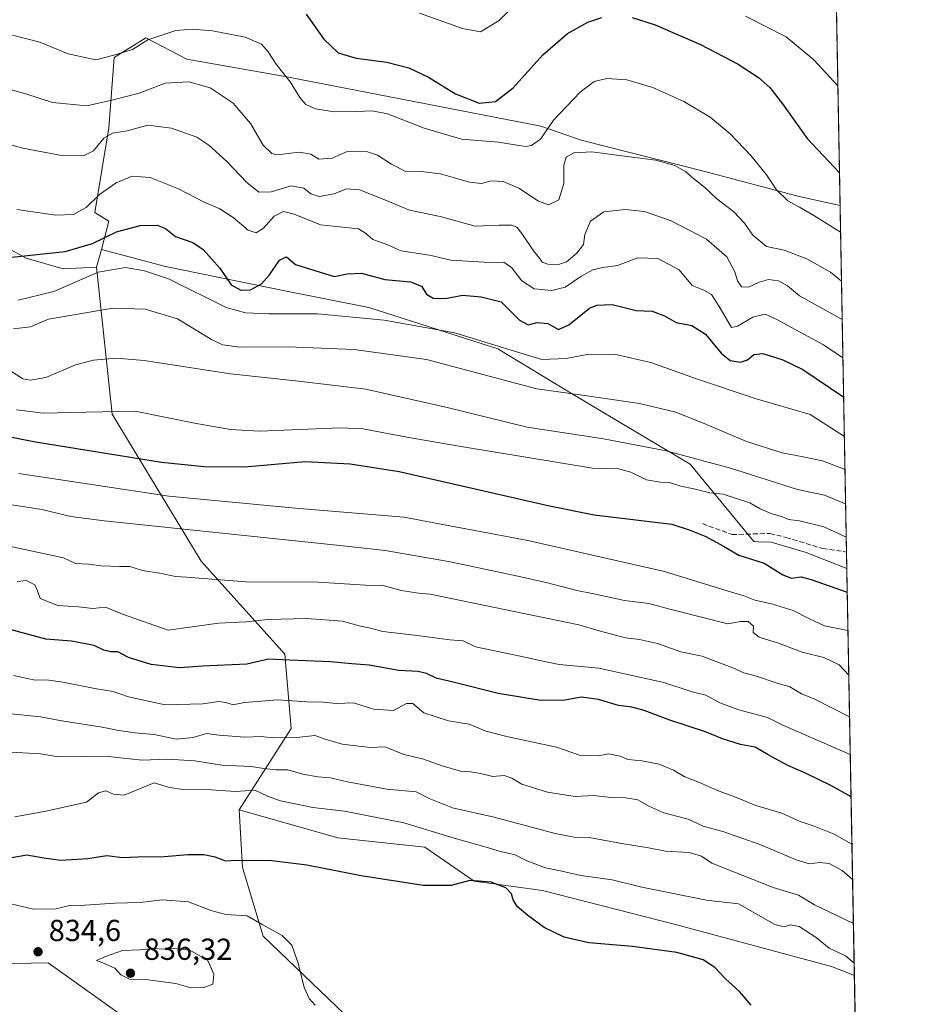
# Model space of a CAD drawing. Units: metres. Extents: x 624629 to 628235, y 4722614 to 4724989.
# Drawn here: x 627792 to 628086, y 4723683 to 4724007 of the extents above; entities that cross this region are included whole.
import ezdxf

# ---------------------------------------------------------------- set-up
doc = ezdxf.new("R2010")
doc.units = ezdxf.units.M
doc.header["$MEASUREMENT"] = 0
doc.linetypes.add('DGN Style 3', pattern=[2.307223458686699, 1.648016756204785, -0.6592067024819142])
for name, color, linetype, lineweight in [('Arbolado forestal CxS', 92, 'Continuous', 0), ('Comarca CxS', 21, 'Continuous', 0), ('Comunidad Autónoma CxS', 142, 'Continuous', 0), ('Cultivos herbáceos CxS', 92, 'Continuous', 0), ('Curva de nivel maestra', 30, 'Continuous', 30), ('Curva de nivel normal', 30, 'Continuous', 0), ('Entidad de ámbito territorial CxS', 92, 'Continuous', 0), ('Matorral CxS', 135, 'Continuous', 0), ('Municipio CxS', 4, 'Continuous', 0), ('Pastizal CxS', 92, 'Continuous', 0), ('Provincia CxS', 1, 'Continuous', 0), ('Punto de cota en terreno', 7, 'Continuous', 0), ('Rótulo de punto de cota en terreno', 7, 'Continuous', 0), ('Senda', 7, 'DGN Style 3', 0)]:
    doc.layers.add(name, color=color, linetype=linetype, lineweight=lineweight)
doc.styles.add('Style-Arial', font='txt')

# ---------------------------------------------------------------- blocks, each defined once
blk = doc.blocks.new('*U14')
at = {"layer": 'Cultivos herbáceos CxS', "color": 92, "linetype": 'Continuous', "lineweight": 0}
blk.add_polyline3d([(628051.1978000002, 4724582.3413, 723.0755999999965), (628062.9491999998, 4723946.133099999, 726.7541999999958), (628049.4521000005, 4723949.0691, 728.7658999999985), (628018.8158999998, 4723957.243100001, 733.7209000000004), (627977.5900999998, 4723967.6391, 733.7776000000014), (627964.2302999999, 4723972.288100001, 729.0754000000015), (627880.5855, 4723988.5593, 730.1394), (627847.6117000004, 4723994.306299999, 732.3432999999933), (627834.1164999995, 4724001.3431, 729.2905999999931), (627832.3271000005, 4724000.249299999, 729.2164000000049), (627823.6606999999, 4723994.951500001, 729.4741999999969), (627821.9183999998, 4723971.707699999, 738.1543999999994), (627817.2707000002, 4723943.815099999, 745.324299999993), (627821.9177999999, 4723940.9091, 747.5236000000006), (627819.4137000004, 4723931.606100001, 750.216499999995), (627817.8513000002, 4723925.801100001, 752.7195999999968), (627806.8145000003, 4723925.2203, 751.5448000000034), (627794.6162999999, 4723928.706300001, 749.4187999999995), (627776.6095000004, 4723938.585300001, 748.4422999999952)], dxfattribs=at)
blk = doc.blocks.new('5PATER')
at = {"layer": 'Punto de cota en terreno', "linetype": 'Continuous', "lineweight": 0}
h = blk.add_hatch(color=51, dxfattribs=at)
edge = h.paths.add_edge_path()
edge.add_ellipse((0, 0), major_axis=(-0.1095731443231308, -0.1110710700762829), ratio=0.9994222409660322, start_angle=0, end_angle=360)

msp = doc.modelspace()

# ---------------------------------------------------------------- linework, layer by layer
at = {"layer": 'Arbolado forestal CxS', "color": 92, "linetype": 'Continuous', "lineweight": 0, "extrusion": (0.09990219276382523, 0.3711803820553049, 0.9231709895020842), "elevation": 1816843.852552304, "flags": 128}
msp.add_lwpolyline([(621496.8062989663, -4361479.993460596), (621496.8062989663, -4361473.481576968)], dxfattribs=at)
at = {"layer": 'Arbolado forestal CxS', "color": 92, "linetype": 'Continuous', "lineweight": 0, "extrusion": (-0.006358935147875734, 0.3442714972278895, 0.9388486034181722), "elevation": 1623009.521877901, "flags": 128}
msp.add_lwpolyline([(-715195.5455988442, -4423046.255867522), (-715195.5455988442, -4422903.26551334)], dxfattribs=at)
at = {"layer": 'Arbolado forestal CxS', "color": 92, "linetype": 'Continuous', "lineweight": 0}
for points in [[(627673.7975000005, 4723994.951900001, 746.7513999999939), (627692.6753000002, 4723990.0121, 745.9171999999963), (627710.1010999996, 4723976.647100001, 747.5498999999982), (627719.9762000004, 4723976.066099999, 744.4933000000019), (627755.6988000004, 4723947.883300001, 748.9415000000009), (627776.6095000004, 4723938.585300001, 748.4422999999952), (627794.6162999999, 4723928.706300001, 749.4187999999995), (627806.8145000003, 4723925.2203, 751.5448000000034), (627817.8513000002, 4723925.801100001, 752.7195999999968)], [(627776.6095000004, 4723938.585300001, 748.4422999999952), (627794.6162999999, 4723928.706300001, 749.4187999999995), (627806.8145000003, 4723925.2203, 751.5448000000034), (627817.8513000002, 4723925.801100001, 752.7195999999968), (627822.9556999998, 4723877.2819, 770.7587000000058), (627852.3576999997, 4723828.8123, 786.7290000000066), (627879.9303000001, 4723798.159499999, 798.4526999999945), (627881.9719000002, 4723773.636499999, 807.7926000000007), (627864.7805000005, 4723746.8959, 821.3301999999967), (627865.9550999999, 4723727.860099999, 824.888699999996), (627872.7799000005, 4723705.179300001, 830.4205999999978), (627920.7758999999, 4723659.1995, 826.6419000000024)], [(627819.4137000004, 4723931.606100001, 750.216499999995), (627840.5563000003, 4723926.009299999, 753.3852999999945), (627880.4008999999, 4723917.859300001, 751.5948000000063), (627907.5679000001, 4723912.425899999, 753.1554000000033), (627950.1293000003, 4723898.842499999, 754.7780999999959), (627975.4848999997, 4723883.447699999, 758.1797999999981), (628013.5182999996, 4723860.808700001, 766.173299999995), (628034.5120999999, 4723835.3159, 772.3194999999978), (628036.0494999997, 4723835.274300001, 772.1940000000033), (628040.2560999999, 4723835.160300001, 771.7958000000073), (628051.7960999999, 4723831.6753, 772.6931000000042), (628065.1599000003, 4723826.448799999, 771.7360000000045)], [(627817.8513000002, 4723925.801100001, 752.7195999999968), (627822.9556999998, 4723877.2819, 770.7587000000058), (627852.3576999997, 4723828.8123, 786.7290000000066), (627879.9303000001, 4723798.159499999, 798.4526999999945), (627881.9719000002, 4723773.636499999, 807.7926000000007), (627864.7805000005, 4723746.8959, 821.3301999999967)], [(627864.7805000005, 4723746.8959, 821.3301999999967), (627865.9550999999, 4723727.860099999, 824.888699999996), (627872.7799000005, 4723705.179300001, 830.4205999999978), (627920.7758999999, 4723659.1995, 826.6419000000024), (627892.6857000003, 4723645.251900001, 821.3001999999979)], [(627864.7805000005, 4723746.8959, 821.3301999999967), (627897.3913000004, 4723737.638900001, 823.3653999999952), (627925.9841, 4723734.574899999, 822.6371999999974), (627942.3240999999, 4723723.3419, 824.5445999999939), (627964.7901, 4723720.278899999, 822.9973999999929), (628008.7018999998, 4723709.0449, 823.9841000000015), (628060.1047, 4723695.249700001, 821.6766000000061), (628067.6392000001, 4723692.225299999, 820.9719999999944)], [(627851.9638999999, 4723660.718900001, 825.2520999999979), (627811.8163000002, 4723689.3277, 833.1254000000046), (627801.9187000003, 4723696.380700001, 834.2258000000003), (627762.6244999999, 4723695.6779, 837.2453999999999), (627712.1275000004, 4723705.6819, 842.5375999999961), (627670.9776999997, 4723722.3079, 842.0187000000006), (627657.9493000006, 4723707.917500001, 846.4245999999986), (627650.0115, 4723690.719699999, 849.673299999995), (627659.2399000004, 4723665.401699999, 850.0093000000053)], [(627892.6857000003, 4723645.251900001, 821.3001999999979), (627851.9638999999, 4723660.718900001, 825.2520999999979), (627811.8163000002, 4723689.3277, 833.1254000000046), (627801.9187000003, 4723696.380700001, 834.2258000000003), (627762.6244999999, 4723695.6779, 837.2453999999999), (627712.1275000004, 4723705.6819, 842.5375999999961), (627670.9776999997, 4723722.3079, 842.0187000000006), (627657.9493000006, 4723707.917500001, 846.4245999999986), (627650.0115, 4723690.719699999, 849.673299999995), (627659.2399000004, 4723665.401699999, 850.0093000000053), (627688.9693, 4723625.5681, 841.2070999999996), (627697.6571000004, 4723610.5601, 835.9400000000023), (627736.9737, 4723591.3391, 823.1359999999986), (627745.5355000002, 4723580.7763, 820.4619999999995), (627747.2720999997, 4723564.2993, 818.4195000000037), (627739.7527000001, 4723538.024900001, 819.3892000000051), (627762.2768999999, 4723543.570499999, 816.0887999999978), (627786.9798999998, 4723548.1665, 813.3472999999941), (627813.7011000002, 4723552.842300001, 810.0577999999952), (627838.0840999996, 4723554.5253, 807.6417999999976), (627855.6283, 4723563.1119, 803.7528000000021)], [(627892.6857000003, 4723645.251900001, 821.3001999999979), (627851.9638999999, 4723660.718900001, 825.2520999999979), (627811.8163000002, 4723689.3277, 833.1254000000046), (627801.9187000003, 4723696.380700001, 834.2258000000003), (627762.6244999999, 4723695.6779, 837.2453999999999), (627712.1275000004, 4723705.6819, 842.5375999999961), (627670.9776999997, 4723722.3079, 842.0187000000006), (627657.9493000006, 4723707.917500001, 846.4245999999986), (627650.0115, 4723690.719699999, 849.673299999995), (627659.2399000004, 4723665.401699999, 850.0093000000053), (627688.9693, 4723625.5681, 841.2070999999996), (627697.6571000004, 4723610.5601, 835.9400000000023), (627736.9737, 4723591.3391, 823.1359999999986), (627745.5355000002, 4723580.7763, 820.4619999999995), (627747.2720999997, 4723564.2993, 818.4195000000037), (627739.7527000001, 4723538.024900001, 819.3892000000051), (627762.2768999999, 4723543.570499999, 816.0887999999978), (627786.9798999998, 4723548.1665, 813.3472999999941), (627813.7011000002, 4723552.842300001, 810.0577999999952), (627838.0840999996, 4723554.5253, 807.6417999999976), (627855.6283, 4723563.1119, 803.7528000000021)]]:
    msp.add_polyline3d(points, dxfattribs=at)
for points in [[(628065.1599000003, 4723826.448799999, 771.7360000000045), (628067.6392000001, 4723692.225299999, 820.9719999999944), (628060.1047, 4723695.249700001, 821.6766000000061), (628008.7018999998, 4723709.0449, 823.9841000000015), (627964.7901, 4723720.278899999, 822.9973999999929), (627942.3240999999, 4723723.3419, 824.5445999999939), (627925.9841, 4723734.574899999, 822.6371999999974), (627897.3913000004, 4723737.638900001, 823.3653999999952), (627864.7805000005, 4723746.8959, 821.3301999999967), (627881.9719000002, 4723773.636499999, 807.7926000000007), (627879.9303000001, 4723798.159499999, 798.4526999999945), (627852.3576999997, 4723828.8123, 786.7290000000066), (627822.9556999998, 4723877.2819, 770.7587000000058), (627817.8513000002, 4723925.801100001, 752.7195999999968), (627819.4137000004, 4723931.606100001, 750.216499999995), (627840.5563000003, 4723926.009299999, 753.3852999999945), (627880.4008999999, 4723917.859300001, 751.5948000000063), (627907.5679000001, 4723912.425899999, 753.1554000000033), (627950.1293000003, 4723898.842499999, 754.7780999999959), (627975.4848999997, 4723883.447699999, 758.1797999999981), (628013.5182999996, 4723860.808700001, 766.173299999995), (628034.5120999999, 4723835.3159, 772.3194999999978), (628036.0494999997, 4723835.274300001, 772.1940000000033), (628040.2560999999, 4723835.160300001, 771.7958000000073), (628051.7960999999, 4723831.6753, 772.6931000000042)], [(627892.6857000003, 4723645.251900001, 821.3001999999979), (627880.6212999999, 4723625.146299999, 816.0576000000001), (627869.7059000004, 4723595.8475, 808.3640000000014), (627855.6283, 4723563.1119, 803.7528000000021), (627838.0840999996, 4723554.5253, 807.6417999999976), (627813.7011000002, 4723552.842300001, 810.0577999999952), (627786.9798999998, 4723548.1665, 813.3472999999941), (627762.2768999999, 4723543.570499999, 816.0887999999978), (627739.7527000001, 4723538.024900001, 819.3892000000051), (627747.2720999997, 4723564.2993, 818.4195000000037), (627745.5355000002, 4723580.7763, 820.4619999999995), (627736.9737, 4723591.3391, 823.1359999999986), (627697.6571000004, 4723610.5601, 835.9400000000023), (627688.9693, 4723625.5681, 841.2070999999996), (627659.2399000004, 4723665.401699999, 850.0093000000053), (627650.0115, 4723690.719699999, 849.673299999995), (627657.9493000006, 4723707.917500001, 846.4245999999986), (627670.9776999997, 4723722.3079, 842.0187000000006), (627712.1275000004, 4723705.6819, 842.5375999999961), (627762.6244999999, 4723695.6779, 837.2453999999999), (627801.9187000003, 4723696.380700001, 834.2258000000003), (627811.8163000002, 4723689.3277, 833.1254000000046), (627851.9638999999, 4723660.718900001, 825.2520999999979)]]:
    msp.add_polyline3d(points, close=True, dxfattribs=at)
at = {"layer": 'Comarca CxS', "color": 21, "linetype": 'Continuous', "lineweight": 0, "flags": 128}
msp.add_lwpolyline([(628050.8971937401, 4724598.618293631), (628086.4100009656, 4722675.989982753)], dxfattribs=at)
at = {"layer": 'Comunidad Autónoma CxS', "color": 142, "linetype": 'Continuous', "lineweight": 0, "flags": 128}
msp.add_lwpolyline([(626505.5300098401, 4722647.115103107), (624670.6000009407, 4722613.599982752), (624655.4767280957, 4723454.801580949), (624629.0100009406, 4724926.959982729), (626261.8338528534, 4724956.793577224), (627526.8012321187, 4724979.906005303), (628043.6800009655, 4724989.349982727), (628050.8971937401, 4724598.618293631), (628086.4100009656, 4722675.989982753), (627476.494699273, 4722664.849838638), (627203.0015443523, 4722659.854467719)], close=True, dxfattribs=at)
at = {"layer": 'Cultivos herbáceos CxS', "color": 92, "linetype": 'Continuous', "lineweight": 0, "extrusion": (-0.002165068658048618, 0.1172159302050119, 0.9931040923205783), "elevation": 553083.6833932224, "flags": 128}
msp.add_lwpolyline([(-715195.8875329166, -4679245.090192739), (-715195.8875329166, -4678966.119387925)], dxfattribs=at)
at = {"layer": 'Cultivos herbáceos CxS', "color": 92, "linetype": 'Continuous', "lineweight": 0, "extrusion": (0.09990219276382523, 0.3711803820553049, 0.9231709895020842), "elevation": 1816843.852552304, "flags": 128}
msp.add_lwpolyline([(621496.8062989663, -4361479.993460596), (621496.8062989663, -4361473.481576968)], dxfattribs=at)
at = {"layer": 'Cultivos herbáceos CxS', "color": 92, "linetype": 'Continuous', "lineweight": 0}
for points in [[(628062.9491999998, 4723946.133099999, 726.7541999999958), (628049.4521000005, 4723949.0691, 728.7658999999985), (628018.8158999998, 4723957.243100001, 733.7209000000004), (627977.5900999998, 4723967.6391, 733.7776000000014), (627964.2302999999, 4723972.288100001, 729.0754000000015), (627880.5855, 4723988.5593, 730.1394), (627847.6117000004, 4723994.306299999, 732.3432999999933), (627834.1164999995, 4724001.3431, 729.2905999999931), (627832.3271000005, 4724000.249299999, 729.2164000000049), (627823.6606999999, 4723994.951500001, 729.4741999999969), (627821.9183999998, 4723971.707699999, 738.1543999999994), (627817.2707000002, 4723943.815099999, 745.324299999993), (627821.9177999999, 4723940.9091, 747.5236000000006), (627819.4137000004, 4723931.606100001, 750.216499999995)], [(627673.7975000005, 4723994.951900001, 746.7513999999939), (627692.6753000002, 4723990.0121, 745.9171999999963), (627710.1010999996, 4723976.647100001, 747.5498999999982), (627719.9762000004, 4723976.066099999, 744.4933000000019), (627755.6988000004, 4723947.883300001, 748.9415000000009), (627776.6095000004, 4723938.585300001, 748.4422999999952), (627794.6162999999, 4723928.706300001, 749.4187999999995), (627806.8145000003, 4723925.2203, 751.5448000000034), (627817.8513000002, 4723925.801100001, 752.7195999999968)]]:
    msp.add_polyline3d(points, dxfattribs=at)
at = {"layer": 'Curva de nivel maestra', "color": 30, "linetype": 'Continuous', "lineweight": 30, "flags": 128}
for points, elevation in [([(627886.9299999997, 4724009.190099999), (627892.7699999996, 4724000.920100001), (627897.4500000002, 4723996.440099999), (627903.3600000005, 4723994.720100001), (627913.5, 4723993.3101), (627920.8099999997, 4723991.5101), (627927.2400000002, 4723988.420100001), (627936.1399999997, 4723982.920100001), (627943.9400000004, 4723979.870100001), (627949.29, 4723980.360099999), (627955.2100000001, 4723984.9301), (627964.9600000001, 4723995.800100001), (627973.0800000001, 4724002.770099999), (627979.8099999997, 4724006.540100001), (627984.4400000004, 4724008.0801)], 725), ([(627994.3700000001, 4724008.0601), (628001.9900000002, 4724005.630100001), (628016.9000000004, 4723999.220100001), (628029.3399999999, 4723992.6601), (628036.0300000003, 4723988.300100001), (628039.8099999997, 4723985.020099999), (628043.9299999997, 4723979.6801), (628052.0899999999, 4723968.200099999), (628062.7501999997, 4723956.907299999)], 725), ([(627789.9299999997, 4723929.0801), (627807.5, 4723930.9101), (627816.4299999997, 4723933.5801), (627824.4000000004, 4723937.450099999), (627832.1600000003, 4723939.470100001), (627837.8200000003, 4723939.670100001), (627840.5899999999, 4723938.5001), (627843.8799999999, 4723935.920100001), (627849.5099999999, 4723933.9001), (627852.9699999997, 4723931.620100001), (627858.4500000002, 4723925.4001), (627862.2400000002, 4723919.940099999), (627865.3300000001, 4723918.140100001), (627868.6200000001, 4723918.2601), (627872.1500000004, 4723920.300100001), (627874.8099999997, 4723923.2401), (627878.1500000004, 4723928.050100001), (627880.4800000006, 4723929.1601), (627883.4299999997, 4723926.700099999), (627896.0999999996, 4723922.720100001), (627900.4800000006, 4723923.620100001), (627905.1600000003, 4723923.850099999), (627912.8799999999, 4723921.7601), (627921.2699999996, 4723920.9001), (627924.9400000004, 4723919.5001), (627926.5899999999, 4723916.9101), (627928.7999999998, 4723915.550100001), (627932.7999999998, 4723915.4301), (627938.4699999997, 4723916.530099999), (627944.5800000001, 4723916.030099999), (627951.1799999997, 4723914.300100001), (627957.29, 4723908.300100001), (627960.1100000005, 4723906.780099999), (627963.0800000001, 4723907.530099999), (627966.5599999997, 4723907.2501), (627970.1399999997, 4723905.200099999), (627973.4699999997, 4723906.720100001), (627980.3099999997, 4723912.2401), (627982.79, 4723913.300100001), (627987.8399999999, 4723913.5101), (627995.7400000002, 4723911.540100001), (628001, 4723911.290100001), (628005.0499999998, 4723909.7301), (628008.9199999999, 4723907.540100001), (628014.0599999997, 4723906.5001), (628018.5300000003, 4723903.6501), (628023.6900000004, 4723897.370100001), (628026.6600000003, 4723895.020099999), (628030.0899999999, 4723894.450099999), (628032.4600000001, 4723895.2401), (628034.4600000001, 4723896.960100001), (628037.4800000006, 4723897.350099999), (628044.1100000005, 4723895.2501), (628050.6900000004, 4723892.030099999), (628064.1174999997, 4723882.884099999)], 750), ([(627753.9600000001, 4723876.7601), (627797.6600000003, 4723868.1501), (627839.2599999999, 4723861.530099999), (627853.2800000003, 4723860.0801), (627866.6100000005, 4723860.0001), (627886.6399999997, 4723861.690099999), (627901.4600000001, 4723860.9001), (627917.5800000001, 4723858.370100001), (627967.0999999996, 4723847.0801), (627981.8099999997, 4723844.170100001), (628007.4800000006, 4723841.040100001), (628013.1500000004, 4723839.200099999), (628018.6500000004, 4723836.9901), (628024.4900000002, 4723833.780099999), (628029.54, 4723830.880100001), (628037.8600000005, 4723828.1501), (628044.0800000001, 4723824.340100001), (628046.8600000005, 4723823.280099999), (628050.1299999999, 4723823.700099999), (628053.4199999999, 4723822.8301), (628065.3044999996, 4723818.6216)], 775), ([(628066.5499, 4723751.1963), (628059.8799999999, 4723754.920100001), (628051.5599999997, 4723758.9301), (628045.7599999999, 4723761.470100001), (628039.2300000006, 4723765.0001), (628034.9800000006, 4723767.5101), (628030.1100000005, 4723768.4001), (628024.2100000001, 4723770.220100001), (628018.54, 4723772.590100001), (628006.8600000005, 4723776.4001), (627998.3200000003, 4723779.640100001), (627994.2800000003, 4723780.7601), (627989.8799999999, 4723781.280099999), (627983.3200000003, 4723783.290100001), (627977.6900000004, 4723784.0001), (627972.2100000001, 4723783.0601), (627964.25, 4723782.9001), (627950.2000000002, 4723785.2601), (627936.25, 4723788.7601), (627929.7300000006, 4723790.280099999), (627926.6200000001, 4723791.850099999), (627923.7999999998, 4723792.520099999), (627917.4600000001, 4723792.8101), (627907.6799999997, 4723794.550100001), (627901.9600000001, 4723794.970100001), (627894.9900000002, 4723795.6601), (627881.5, 4723796.170100001), (627874.5099999999, 4723796.530099999), (627867.3499999996, 4723794.920100001), (627852.7199999997, 4723794.2601), (627845.1200000001, 4723793.6801), (627835.79, 4723794.8301), (627828.2999999998, 4723797.0801), (627824.8300000001, 4723798.9901), (627822.5499999998, 4723798.970100001), (627820.2100000001, 4723799.4801), (627817.04, 4723801.050100001), (627814.1500000004, 4723801.550100001), (627809.5700000003, 4723802.4801), (627801.0899999999, 4723803.1801), (627786.4800000006, 4723807.0801)], 800), ([(628033.5999999996, 4723682.450099999), (628029.8099999997, 4723686.960100001), (628025.2100000001, 4723691.120100001), (628021.6699999999, 4723694.880100001), (628017.8099999997, 4723697.450099999), (628009.1600000003, 4723699.850099999), (627994.4600000001, 4723701.800100001), (627980.0499999998, 4723703.040100001), (627971.9199999999, 4723704.9001), (627965.4100000003, 4723708.110099999), (627959.9600000001, 4723712.050100001), (627956.5199999996, 4723715.020099999), (627955.1799999997, 4723717.170100001), (627954.6600000003, 4723719.170100001), (627952.7100000001, 4723721.170100001), (627947.9400000004, 4723723.0001), (627940.8799999999, 4723723.520099999), (627934.7400000002, 4723721.920100001), (627925.4400000004, 4723721.9001), (627905.0499999998, 4723725.140100001), (627887.1699999999, 4723728.620100001), (627874.7599999999, 4723730.110099999), (627867.6600000003, 4723730.0101), (627863.7000000002, 4723730.110099999), (627860.4000000004, 4723729.9801), (627856.8799999999, 4723731.290100001), (627853.1799999997, 4723732.020099999), (627847.9600000001, 4723731.9801), (627840.1200000001, 4723731.340100001), (627831.4800000006, 4723731.2401), (627826.3399999999, 4723731.0801), (627821.2000000002, 4723731.6601), (627814.9000000004, 4723730.6801), (627806.0599999997, 4723730.120100001), (627800.4900000002, 4723730.880100001), (627794.7999999998, 4723731.940099999), (627789.8399999999, 4723731.0601)], 825)]:
    msp.add_lwpolyline(points, dxfattribs=dict(at, elevation=elevation))
at = {"layer": 'Curva de nivel normal', "color": 30, "linetype": 'Continuous', "lineweight": 0, "flags": 128}
for points, elevation in [([(627924.2999999998, 4724009.5001), (627938.4199999999, 4724004.5001), (627944.3799999999, 4724003.340100001), (627950.5300000003, 4724007.1501), (627961.5800000001, 4724018.2601)], 720), ([(628031.79, 4724008.5701), (628045.1699999999, 4724001.6801), (628054.3200000003, 4723994.1601), (628062.2207000004, 4723985.573999999)], 720), ([(628063.1123000003, 4723937.3046), (628054.3200000003, 4723942.8301), (628049.5, 4723945.600099999), (628045.75, 4723947.600099999), (628041.9699999997, 4723951.2501), (628038.7100000001, 4723956.1801), (628033.4699999997, 4723962.640100001), (628026.7000000002, 4723969.700099999), (628020.0999999996, 4723975.2601), (628011.4000000004, 4723980.4101), (628001.1600000003, 4723984.960100001), (627992.6799999997, 4723987.520099999), (627986.0899999999, 4723988.0001), (627981.8399999999, 4723986.9801), (627977.2000000002, 4723983.460100001), (627968.5, 4723974.190099999), (627964.1399999997, 4723967.970100001), (627961.2300000006, 4723965.9001), (627959.2100000001, 4723965.600099999), (627950.3399999999, 4723967.0001), (627938.1299999999, 4723968.0001), (627925.7800000003, 4723971.6501), (627913.6900000004, 4723976.340100001), (627908.6600000003, 4723977.270099999), (627903.6399999997, 4723977.130100001), (627896.2800000003, 4723976.940099999), (627889.9699999997, 4723977.960100001), (627886.8300000001, 4723979.370100001), (627884.8799999999, 4723981.7601), (627881.6799999997, 4723986.880100001), (627877.0599999997, 4723992.720100001), (627874.4400000004, 4723996.800100001), (627872.1399999997, 4723999.2601), (627866.8099999997, 4724001.6601), (627856.0199999996, 4724003.6601), (627849.4600000001, 4724004.2401), (627843.9299999997, 4724003.790100001), (627839.9600000001, 4724002.470100001), (627834.7400000002, 4724000.700099999), (627829.6200000001, 4723997.590100001), (627823.5599999997, 4723995.6601), (627817.6100000005, 4723994.1601), (627808.4900000002, 4723996.0601), (627799.1600000003, 4723999.9101), (627790.1600000003, 4724002.210100001)], 730), ([(628063.4095999999, 4723921.208799999), (628059.7800000003, 4723924.0801), (628051.9400000004, 4723928.5601), (628044.5, 4723931.380100001), (628038.6699999999, 4723932.590100001), (628034.1500000004, 4723936.280099999), (628031.4199999999, 4723940.2301), (628027.8600000005, 4723944.0701), (628022.3300000001, 4723948.3201), (628018.3099999997, 4723952.090100001), (628014.6600000003, 4723954.9801), (628012.1299999999, 4723957.170100001), (628008.4500000002, 4723959.280099999), (628002.2199999997, 4723961.030099999), (627990.9800000006, 4723962.4301), (627981.1399999997, 4723963.800100001), (627975.1399999997, 4723963.5101), (627972.6600000003, 4723962.090100001), (627971.8600000005, 4723959.4101), (627971.8200000003, 4723953.3201), (627970.2199999997, 4723947.950099999), (627966.8399999999, 4723946.350099999), (627963.4699999997, 4723947.5601), (627957.0099999999, 4723951.8101), (627951.8399999999, 4723954.0601), (627947.8899999997, 4723954.210100001), (627944.6900000004, 4723953.3301), (627940.7999999998, 4723953.7601), (627931.2300000006, 4723956.550100001), (627923.79, 4723957.450099999), (627919.9699999997, 4723957.1801), (627915.04, 4723959.7601), (627910.4800000006, 4723962.6501), (627907.1699999999, 4723963.7501), (627900.4800000006, 4723963.890100001), (627895.4400000004, 4723961.700099999), (627891.0599999997, 4723961.340100001), (627888.4299999997, 4723963.0701), (627884.6299999999, 4723963.720100001), (627877.4100000003, 4723962.7601), (627875.5499999998, 4723963.220100001), (627872.7800000003, 4723965.950099999), (627868.5199999996, 4723973.100099999), (627862.8300000001, 4723979.8101), (627855.2699999996, 4723984.9301), (627848.2300000006, 4723986.920100001), (627840.3899999997, 4723986.440099999), (627831.8600000005, 4723983.090100001), (627823.29, 4723980.890100001), (627814.6600000003, 4723979.0001), (627803.3399999999, 4723980.120100001), (627794.4900000002, 4723982.940099999), (627784.8200000003, 4723985.550100001)], 735), ([(628063.6440000003, 4723908.516100001), (628049.5999999996, 4723916.280099999), (628045.6200000001, 4723919.640100001), (628042.6299999999, 4723921.3101), (628039.3099999997, 4723921.6601), (628036.2400000002, 4723920.880100001), (628032.75, 4723919.200099999), (628030.3799999999, 4723919.2601), (628029.0599999997, 4723921.2301), (628028.1799999997, 4723924.290100001), (628025.6500000004, 4723929.130100001), (628018.8700000001, 4723934.970100001), (628007.2999999998, 4723941.0101), (627998.4000000004, 4723944.130100001), (627992.0300000003, 4723944.800100001), (627985.0999999996, 4723944.030099999), (627980.6600000003, 4723940.890100001), (627978.8099999997, 4723936.550100001), (627978.2999999998, 4723933.2301), (627976.1600000003, 4723930.420100001), (627972.7199999997, 4723927.520099999), (627970.0499999998, 4723926.630100001), (627966.5599999997, 4723926.790100001), (627964.7400000002, 4723927.4101), (627963.8899999997, 4723928.710100001), (627961.8799999999, 4723931.1501), (627958.0499999998, 4723936.860099999), (627956.3600000005, 4723939.0101), (627954.5899999999, 4723939.590100001), (627950.5700000003, 4723939.5701), (627942.6500000004, 4723939.3201), (627931.04, 4723942.5101), (627920.9800000006, 4723944.530099999), (627912.8899999997, 4723948.020099999), (627904.4699999997, 4723951.2501), (627900.2699999996, 4723951.550100001), (627896.1500000004, 4723949.9001), (627891.1500000004, 4723949.030099999), (627888.4800000006, 4723949.9301), (627886.2000000002, 4723951.8101), (627882.0199999996, 4723952.620100001), (627875.3499999996, 4723950.610099999), (627871.3300000001, 4723950.460100001), (627867.3200000003, 4723953.640100001), (627860.75, 4723960.620100001), (627854.8200000003, 4723966.0001), (627850.8300000001, 4723968.610099999), (627842.5599999997, 4723971.5801), (627834.7699999996, 4723972.540100001), (627827.9000000004, 4723970.720100001), (627823.0300000003, 4723969.940099999), (627820.2300000006, 4723968.3201), (627816.8399999999, 4723964.110099999), (627813.4900000002, 4723962.5001), (627806.25, 4723962.600099999), (627793.4800000006, 4723965.0001), (627768.0499999998, 4723972.020099999)], 740), ([(627791.4900000002, 4723944.840100001), (627804.4299999997, 4723942.880100001), (627810.2599999999, 4723943.110099999), (627814.4299999997, 4723945.4801), (627818.8200000003, 4723949.770099999), (627824.3300000001, 4723953.620100001), (627829.5300000003, 4723955.780099999), (627835.4400000004, 4723955.340100001), (627844.8300000001, 4723951.630100001), (627853.25, 4723947.2401), (627858.4800000006, 4723945.050100001), (627862.8300000001, 4723942.1801), (627867.79, 4723938.0001), (627870.4800000006, 4723937.100099999), (627872.8099999997, 4723938.6801), (627876.3499999996, 4723942.630100001), (627879.4699999997, 4723944.1601), (627882.9600000001, 4723943.270099999), (627891.6900000004, 4723939.6801), (627904.1399999997, 4723938.470100001), (627906.4400000004, 4723937.0101), (627908.9400000004, 4723934.940099999), (627913.8600000005, 4723933.1601), (627918.1600000003, 4723931.1601), (627927.54, 4723929.710100001), (627934.5800000001, 4723928.040100001), (627947.5, 4723927.280099999), (627952.1100000005, 4723927.4001), (627954.7400000002, 4723925.540100001), (627958.0599999997, 4723921.2301), (627962.1299999999, 4723918.590100001), (627967.8899999997, 4723918.0601), (627972.3300000001, 4723919.220100001), (627977.4800000006, 4723922.710100001), (627981.3899999997, 4723924.9101), (627984.7300000006, 4723925.6501), (627989.5, 4723926.3301), (627996.2199999997, 4723928.8101), (628002.8300000001, 4723928.6601), (628009.8499999996, 4723924.880100001), (628014.1200000001, 4723919.6801), (628018.0300000003, 4723918.2301), (628020.5199999996, 4723916.7501), (628023.1200000001, 4723912.8201), (628027.0800000001, 4723905.880100001), (628029.1299999999, 4723906.380100001), (628034.1299999999, 4723909.3201), (628038.2000000002, 4723910.300100001), (628041.8899999997, 4723908.640100001), (628057.4600000001, 4723900.140100001), (628063.8766999999, 4723895.92)], 745), ([(628064.3565999996, 4723869.941400001), (628053.1100000005, 4723877.1801), (628034.9900000002, 4723882.460100001), (628015.6399999997, 4723888.9801), (628000.4900000002, 4723894.3201), (627989.0099999999, 4723896.9301), (627980.1500000004, 4723897.100099999), (627972.6200000001, 4723895.690099999), (627964.6100000005, 4723895.3101), (627953.3600000005, 4723898.720100001), (627935.9299999997, 4723904.170100001), (627912.6699999999, 4723908.2501), (627890.7000000002, 4723910.380100001), (627874.6100000005, 4723910.360099999), (627866.8799999999, 4723910.7601), (627860.5099999999, 4723912.5101), (627841.4900000002, 4723921.9001), (627833.6500000004, 4723924.620100001), (627827.4000000004, 4723925.620100001), (627818.3700000001, 4723924.0801), (627803.6799999997, 4723917.800100001), (627791.9400000004, 4723914.860099999)], 755.0000000000001), ([(627790.4600000001, 4723905.420100001), (627796.0300000003, 4723906.1601), (627801.9299999997, 4723908.5801), (627823.1500000004, 4723912.2501), (627833.8499999996, 4723911.9001), (627844.4800000006, 4723908.780099999), (627855.6900000004, 4723901.880100001), (627859.3899999997, 4723900.1801), (627865.1600000003, 4723899.380100001), (627881.0199999996, 4723899.5101), (627902.7300000006, 4723898.630100001), (627926.5800000001, 4723895.3201), (627947.2699999996, 4723889.880100001), (627962.9100000003, 4723885.720100001), (627977.9699999997, 4723883.620100001), (627996.8099999997, 4723880.840100001), (628008.7300000006, 4723877.920100001), (628018.8799999999, 4723873.920100001), (628032.0899999999, 4723868.3301), (628043.8799999999, 4723864.520099999), (628050.7100000001, 4723863.2501), (628057.1500000004, 4723861.960100001), (628064.5580000002, 4723859.035599999)], 760), ([(627786.9299999997, 4723893.300100001), (627793.4800000006, 4723889.0001), (627795.9100000003, 4723888.5601), (627801.1200000001, 4723889.440099999), (627810.8899999997, 4723893.620100001), (627816.7999999998, 4723895.170100001), (627824.2999999998, 4723895.7401), (627833.5599999997, 4723895.030099999), (627861.9699999997, 4723890.640100001), (627884.4299999997, 4723888.1601), (627906.6299999999, 4723885.5101), (627933.4000000004, 4723879.550100001), (627959.7199999997, 4723873.0701), (627984.9699999997, 4723869.190099999), (628005.5800000001, 4723865.2601), (628026.8300000001, 4723859.520099999), (628048.8899999997, 4723852.460100001), (628057.7800000003, 4723850.640100001), (628064.7671999997, 4723847.711200001)], 765.0000000000001), ([(628064.9691000005, 4723836.7796), (628057.5899999999, 4723840.220100001), (628049.5999999996, 4723842.1501), (628045.9299999997, 4723842.5701), (628043.9900000002, 4723843.520099999), (628040.4600000001, 4723844.4801), (628036.6399999997, 4723846.120100001), (628033.1699999999, 4723848.050100001), (628024.4400000004, 4723850.960100001), (628020.04, 4723851.420100001), (628014.7100000001, 4723852.7501), (628010.4400000004, 4723853.540100001), (628006.7100000001, 4723854.770099999), (628003.6100000005, 4723854.840100001), (627999.1500000004, 4723855.640100001), (627993.9900000002, 4723858.210100001), (627989.1399999997, 4723859.4901), (627984.9299999997, 4723859.380100001), (627981.3099999997, 4723859.540100001), (627938.7199999997, 4723866.5701), (627921.9800000006, 4723869.360099999), (627911.9400000004, 4723871.3101), (627905.7300000006, 4723872.460100001), (627898.1299999999, 4723872.840100001), (627871.5800000001, 4723871.6801), (627862.0099999999, 4723872.210100001), (627850.1299999999, 4723874.370100001), (627830.5800000001, 4723878.3101), (627814.3399999999, 4723877.920100001), (627800.2199999997, 4723877.6601), (627791.3899999997, 4723878.780099999)], 770), ([(628065.5371000003, 4723806.0295), (628057.8099999997, 4723807.5101), (628052.8099999997, 4723809.8301), (628047.4100000003, 4723812.540100001), (628040.2699999996, 4723814.8301), (628034.7800000003, 4723816.0101), (628031.0099999999, 4723817.4801), (628027.4900000002, 4723818.5101), (628005.0999999996, 4723825.420100001), (627959.9600000001, 4723835.6801), (627919.1299999999, 4723843.390100001), (627883.3899999997, 4723846.3201), (627841.6100000005, 4723850.2601), (627792.1699999999, 4723857.780099999)], 780), ([(628065.8107000003, 4723791.215100001), (628062.5999999996, 4723794.710100001), (628057.5700000003, 4723797.040100001), (628050.3799999999, 4723798.860099999), (628042.5899999999, 4723801.850099999), (628036.2199999997, 4723803.840100001), (628034.2999999998, 4723805.350099999), (628034.3499999996, 4723807.460100001), (628032.5999999996, 4723808.970100001), (628030.1399999997, 4723808.940099999), (628025.9600000001, 4723808.190099999), (628018.1399999997, 4723810.220100001), (628006.4000000004, 4723813.090100001), (627999.8600000005, 4723814.9101), (627991.8099999997, 4723815.840100001), (627981.7300000006, 4723818.110099999), (627976.1900000004, 4723819.1801), (627966.4699999997, 4723821.6801), (627956.7100000001, 4723823.890100001), (627946.3899999997, 4723826.120100001), (627941.2300000006, 4723827.2401), (627933.8700000001, 4723828.7301), (627912.9699999997, 4723832.340100001), (627899.1100000005, 4723833.9001), (627820.3700000001, 4723842.110099999), (627809.3799999999, 4723843.5701), (627799.8200000003, 4723845.9001), (627743.9600000001, 4723854.520099999)], 785), ([(627760.6500000004, 4723839.840100001), (627806.8799999999, 4723830.0001), (627810.8600000005, 4723828.090100001), (627815.1500000004, 4723827.8101), (627819.3499999996, 4723827.340100001), (627825.3899999997, 4723827.120100001), (627828.8399999999, 4723827.120100001), (627833, 4723825.7301), (627838.54, 4723824.920100001), (627843.9800000006, 4723823.8201), (627847.5, 4723823.520099999), (627867.0300000003, 4723822.040100001), (627890.8300000001, 4723821.960100001), (627897.8099999997, 4723821.5001), (627906.4699999997, 4723820.960100001), (627912.3399999999, 4723820.800100001), (627918.2800000003, 4723819.140100001), (627923.9900000002, 4723818.270099999), (627927.7800000003, 4723817.950099999), (627976.7599999999, 4723807.880100001), (627983.4800000006, 4723805.9101), (627992.1399999997, 4723803.530099999), (627996.79, 4723803.0001), (628002.79, 4723801.6801), (628010.4600000001, 4723798.920100001), (628017.4600000001, 4723797.550100001), (628021.4600000001, 4723795.960100001), (628027.5499999998, 4723793.6801), (628031.2199999997, 4723791.9801), (628035.4199999999, 4723790.970100001), (628041.8399999999, 4723788.720100001), (628046.4000000004, 4723787.420100001), (628050.2000000002, 4723785.130100001), (628054.3899999997, 4723783.4801), (628066.0639000004, 4723777.510299999)], 790), ([(628066.2938000001, 4723765.063100001), (628044.0300000003, 4723774.770099999), (628039.0199999996, 4723777.360099999), (628029.5800000001, 4723779.8101), (628023.29, 4723782.110099999), (628018.6299999999, 4723784.670100001), (628014.1399999997, 4723785.720100001), (628004.7999999998, 4723788.860099999), (627983.3499999996, 4723793.5701), (627970.3300000001, 4723794.790100001), (627963.3499999996, 4723796.1801), (627960.1399999997, 4723796.9901), (627942.6900000004, 4723800.630100001), (627938.6299999999, 4723802.5601), (627934.2300000006, 4723802.920100001), (627922.6600000003, 4723804.4901), (627912.1799999997, 4723805.630100001), (627908.0800000001, 4723806.770099999), (627904.4199999999, 4723807.520099999), (627898.9000000004, 4723809.020099999), (627887.1699999999, 4723809.960100001), (627874.2400000002, 4723809.610099999), (627867.1299999999, 4723808.890100001), (627858.0599999997, 4723808.390100001), (627841.4199999999, 4723806.0801), (627826.3200000003, 4723811.420100001), (627820.7599999999, 4723813.640100001), (627816.6399999997, 4723813.210100001), (627811.9100000003, 4723813.7401), (627805.0899999999, 4723814.220100001), (627799.2800000003, 4723816.590100001), (627798.3899999997, 4723819.0701), (627797.4500000002, 4723821.090100001), (627794.5899999999, 4723822.450099999), (627791.6100000005, 4723822.1501)], 795), ([(628066.8383999999, 4723735.5755), (628061, 4723738.8201), (628054.4199999999, 4723741.4801), (628049.7300000006, 4723742.9901), (628043.6900000004, 4723745.790100001), (628035.1399999997, 4723748.3101), (628028.5, 4723751.0101), (628022.4699999997, 4723753.2601), (628016.5499999998, 4723755.920100001), (628011.4900000002, 4723757.8101), (628008.04, 4723759.9001), (628003.2699999996, 4723761.9301), (627997.6299999999, 4723762.9901), (627992.9800000006, 4723763.470100001), (627990.4600000001, 4723764.610099999), (627986.6799999997, 4723765.3201), (627983.1500000004, 4723764.700099999), (627977.04, 4723764.880100001), (627969.4699999997, 4723767.5601), (627953.4699999997, 4723770.9001), (627946.2000000002, 4723772.840100001), (627940.7000000002, 4723775.0601), (627933.8600000005, 4723776.2401), (627925.7000000002, 4723778.860099999), (627922.0800000001, 4723781.9101), (627920.0099999999, 4723781.9001), (627915.7599999999, 4723779.670100001), (627909.1100000005, 4723780.0701), (627902.5599999997, 4723782.100099999), (627896.8099999997, 4723781.960100001), (627892.4800000006, 4723782.340100001), (627887.1500000004, 4723782.5001), (627877.4800000006, 4723783.1601), (627870.8099999997, 4723782.5801), (627866.4800000006, 4723782.300100001), (627862.8099999997, 4723781.5101), (627860.4800000006, 4723782.280099999), (627858.1500000004, 4723782.620100001), (627852.8200000003, 4723781.8201), (627840.4900000002, 4723781.530099999), (627828.3200000003, 4723784.1501), (627823.3099999997, 4723785.870100001), (627817.7699999996, 4723786.770099999), (627806.6799999997, 4723789.0101), (627801.3700000001, 4723789.720100001), (627797.54, 4723789.590100001), (627790.4500000002, 4723791.130100001)], 805), ([(628067.0537999999, 4723723.9155), (628063.5800000001, 4723726.8301), (628059.2800000003, 4723729.130100001), (628056.1799999997, 4723729.520099999), (628052.8200000003, 4723729.040100001), (628048.4100000003, 4723730.380100001), (628036.8499999996, 4723735.370100001), (628024.2800000003, 4723739.670100001), (628017.7599999999, 4723741.440099999), (628012.8099999997, 4723743.8101), (628009.3899999997, 4723744.620100001), (628004.8600000005, 4723745.9001), (627999.8600000005, 4723748.110099999), (627996.2599999999, 4723750.1501), (627992.2300000006, 4723750.8201), (627987.5199999996, 4723750.890100001), (627981.6699999999, 4723751.620100001), (627975.6299999999, 4723751.2301), (627966.5199999996, 4723752.6501), (627958.0499999998, 4723755.290100001), (627954.7400000002, 4723757.3201), (627952.1900000004, 4723758.1601), (627948.4400000004, 4723757.8201), (627944.4400000004, 4723758.8201), (627941.0599999997, 4723759.4301), (627937.75, 4723759.600099999), (627931.7999999998, 4723761.3201), (627925.2699999996, 4723763.700099999), (627919.1200000001, 4723765.110099999), (627912.9699999997, 4723767.6501), (627907.9800000006, 4723767.390100001), (627898.75, 4723768.5001), (627892.8099999997, 4723770.2601), (627889.8099999997, 4723771.380100001), (627883.8099999997, 4723770.700099999), (627875.8099999997, 4723770.6501), (627872.0300000003, 4723771.030099999), (627866.7400000002, 4723770.770099999), (627858.25, 4723771.5101), (627854.0800000001, 4723772.0701), (627849.6699999999, 4723770.670100001), (627844.0300000003, 4723770.140100001), (627836.8200000003, 4723771.6801), (627830.4900000002, 4723772.2601), (627825.1600000003, 4723773.0101), (627819.7000000002, 4723774.110099999), (627806.3799999999, 4723776.1601), (627799.3200000003, 4723777.4901), (627789.5599999997, 4723778.4801)], 810), ([(627789.6100000005, 4723765.850099999), (627799.2999999998, 4723765.3201), (627805.2800000003, 4723764.370100001), (627820.6799999997, 4723764.5101), (627832.8200000003, 4723763.280099999), (627841.1699999999, 4723763.550100001), (627850.2000000002, 4723762.9901), (627859.1600000003, 4723761.540100001), (627868.8099999997, 4723761.1801), (627872.9400000004, 4723760.520099999), (627876.9900000002, 4723760.100099999), (627880.8300000001, 4723760.020099999), (627885.7800000003, 4723758.670100001), (627890.7599999999, 4723757.780099999), (627894.9000000004, 4723757.450099999), (627900.5700000003, 4723756.0601), (627913.4800000006, 4723753.700099999), (627923.1399999997, 4723752.800100001), (627927.4800000006, 4723750.590100001), (627935.1799999997, 4723747.520099999), (627948.9400000004, 4723744.4801), (627969.04, 4723739.110099999), (627975.2400000002, 4723737.8201), (627980.2199999997, 4723737.780099999), (627991.4900000002, 4723735.630100001), (627999.7800000003, 4723734.370100001), (628005.3499999996, 4723733.280099999), (628013.1299999999, 4723732.8301), (628017.2000000002, 4723731.540100001), (628020.6500000004, 4723729.2401), (628040.8300000001, 4723721.2401), (628049.2699999996, 4723718.710100001), (628054.5300000003, 4723715.5101), (628067.3228000002, 4723709.352)], 815), ([(628067.5646000003, 4723696.260199999), (628064.6699999999, 4723698.7601), (628059.3499999996, 4723701.220100001), (628055.04, 4723704.7501), (628049.3899999997, 4723708.4301), (628046.4699999997, 4723708.970100001), (628044.4600000001, 4723708.3301), (628041.4600000001, 4723709.030099999), (628029.3899999997, 4723715.840100001), (628018.8600000005, 4723717.120100001), (627997.5700000003, 4723721.4101), (627987.7699999996, 4723723.800100001), (627977.4900000002, 4723725.170100001), (627970.7800000003, 4723726.7601), (627965.8399999999, 4723727.710100001), (627959.4800000006, 4723730.110099999), (627955.7999999998, 4723732.030099999), (627951, 4723733.1501), (627946.2699999996, 4723734.600099999), (627935.6699999999, 4723737.550100001), (627919.1500000004, 4723742.540100001), (627899.5300000003, 4723746.470100001), (627889.1600000003, 4723747.6601), (627878.4800000006, 4723749.800100001), (627874.1500000004, 4723751.380100001), (627870.0199999996, 4723753.3101), (627863.6600000003, 4723752.920100001), (627855.75, 4723753.450099999), (627846.3899999997, 4723753.600099999), (627841.8799999999, 4723754.2401), (627836.8200000003, 4723755.7301), (627826.9500000002, 4723751.710100001), (627823.3799999999, 4723752.040100001), (627820.8499999996, 4723753.130100001), (627818.4299999997, 4723752.450099999), (627814.4600000001, 4723749.390100001), (627801.0800000001, 4723746.4001), (627790.8399999999, 4723744.610099999)], 820), ([(627889.9400000004, 4723682.460100001), (627887.9500000002, 4723684.640100001), (627886.2300000006, 4723688.2501), (627884.3200000003, 4723696.340100001), (627882.1399999997, 4723702.220100001), (627879, 4723705.440099999), (627872.3700000001, 4723709.0601), (627867.4699999997, 4723711.880100001), (627860.4400000004, 4723712.4001), (627855.4699999997, 4723713.6601), (627848.1799999997, 4723716.520099999), (627839.4400000004, 4723717.2401), (627832.2300000006, 4723716.3101), (627823.8200000003, 4723716.100099999), (627813.9000000004, 4723715.4801), (627808.9400000004, 4723715.300100001), (627804.5199999996, 4723714.2601), (627796.9800000006, 4723714.0701), (627789.5999999996, 4723715.890100001)], 830), ([(627843.2000000002, 4723701.1801), (627839.9500000002, 4723700.970100001), (627836.5599999997, 4723701.120100001), (627832.1699999999, 4723700.710100001), (627826.4000000004, 4723700.470100001), (627820.7999999998, 4723698.540100001), (627817.7999999998, 4723697.200099999), (627820.4299999997, 4723696.2301), (627823.7999999998, 4723694.670100001), (627825.8399999999, 4723692.520099999), (627828.7000000002, 4723691.050100001), (627833.9699999997, 4723690.9801), (627844, 4723689.600099999), (627848.6100000005, 4723688.340100001), (627853.0099999999, 4723688.170100001), (627856.1900000004, 4723689.440099999), (627856.4299999997, 4723692.6601), (627854.5199999996, 4723697.170100001), (627848.5199999996, 4723700.5701), (627843.2000000002, 4723701.1801)], 835)]:
    msp.add_lwpolyline(points, dxfattribs=dict(at, elevation=elevation))
at = {"layer": 'Entidad de ámbito territorial CxS', "color": 92, "linetype": 'Continuous', "lineweight": 0, "flags": 128}
msp.add_lwpolyline([(628050.8971937401, 4724598.618293631), (628086.4100009656, 4722675.989982753)], dxfattribs=at)
at = {"layer": 'Matorral CxS', "color": 135, "linetype": 'Continuous', "lineweight": 0, "extrusion": (-0.006622966996794037, 0.3585616167654977, 0.9334825672130528), "elevation": 1690344.535189346, "flags": 128}
msp.add_lwpolyline([(-715196.6404665345, -4397881.283365981), (-715196.6404665345, -4397758.825165536)], dxfattribs=at)
at = {"layer": 'Matorral CxS', "color": 135, "linetype": 'Continuous', "lineweight": 0, "extrusion": (-0.003580960474751528, 0.1938356642048508, 0.981027477700978), "elevation": 914154.0550786697, "flags": 128}
msp.add_lwpolyline([(-715212.0753848044, -4621887.884545389), (-715212.0753848043, -4621882.388042934)], dxfattribs=at)
at = {"layer": 'Matorral CxS', "color": 135, "linetype": 'Continuous', "lineweight": 0}
msp.add_polyline3d([(628062.9491999998, 4723946.133099999, 726.7541999999958), (628065.1599000003, 4723826.448799999, 771.7360000000045), (628051.7960999999, 4723831.6753, 772.6931000000042), (628040.2560999999, 4723835.160300001, 771.7958000000073), (628036.0494999997, 4723835.274300001, 772.1940000000033), (628034.5120999999, 4723835.3159, 772.3194999999978), (628013.5182999996, 4723860.808700001, 766.173299999995), (627975.4848999997, 4723883.447699999, 758.1797999999981), (627950.1293000003, 4723898.842499999, 754.7780999999959), (627907.5679000001, 4723912.425899999, 753.1554000000033), (627880.4008999999, 4723917.859300001, 751.5948000000063), (627840.5563000003, 4723926.009299999, 753.3852999999945), (627819.4137000004, 4723931.606100001, 750.216499999995), (627821.9177999999, 4723940.9091, 747.5236000000006), (627817.2707000002, 4723943.815099999, 745.324299999993), (627821.9183999998, 4723971.707699999, 738.1543999999994), (627823.6606999999, 4723994.951500001, 729.4741999999969), (627832.3271000005, 4724000.249299999, 729.2164000000049), (627834.1164999995, 4724001.3431, 729.2905999999931), (627847.6117000004, 4723994.306299999, 732.3432999999933), (627880.5855, 4723988.5593, 730.1394), (627964.2302999999, 4723972.288100001, 729.0754000000015), (627977.5900999998, 4723967.6391, 733.7776000000014), (628018.8158999998, 4723957.243100001, 733.7209000000004), (628049.4521000005, 4723949.0691, 728.7658999999985)], close=True, dxfattribs=at)
for points in [[(628062.9491999998, 4723946.133099999, 726.7541999999958), (628049.4521000005, 4723949.0691, 728.7658999999985), (628018.8158999998, 4723957.243100001, 733.7209000000004), (627977.5900999998, 4723967.6391, 733.7776000000014), (627964.2302999999, 4723972.288100001, 729.0754000000015), (627880.5855, 4723988.5593, 730.1394), (627847.6117000004, 4723994.306299999, 732.3432999999933), (627834.1164999995, 4724001.3431, 729.2905999999931), (627832.3271000005, 4724000.249299999, 729.2164000000049), (627823.6606999999, 4723994.951500001, 729.4741999999969), (627821.9183999998, 4723971.707699999, 738.1543999999994), (627817.2707000002, 4723943.815099999, 745.324299999993), (627821.9177999999, 4723940.9091, 747.5236000000006), (627819.4137000004, 4723931.606100001, 750.216499999995)], [(627819.4137000004, 4723931.606100001, 750.216499999995), (627840.5563000003, 4723926.009299999, 753.3852999999945), (627880.4008999999, 4723917.859300001, 751.5948000000063), (627907.5679000001, 4723912.425899999, 753.1554000000033), (627950.1293000003, 4723898.842499999, 754.7780999999959), (627975.4848999997, 4723883.447699999, 758.1797999999981), (628013.5182999996, 4723860.808700001, 766.173299999995), (628034.5120999999, 4723835.3159, 772.3194999999978), (628036.0494999997, 4723835.274300001, 772.1940000000033), (628040.2560999999, 4723835.160300001, 771.7958000000073), (628051.7960999999, 4723831.6753, 772.6931000000042), (628065.1599000003, 4723826.448799999, 771.7360000000045)]]:
    msp.add_polyline3d(points, dxfattribs=at)
at = {"layer": 'Municipio CxS', "color": 4, "linetype": 'Continuous', "lineweight": 0, "flags": 128}
msp.add_lwpolyline([(628050.8971937401, 4724598.618293631), (628086.4100009656, 4722675.989982753)], dxfattribs=at)
at = {"layer": 'Pastizal CxS', "color": 92, "linetype": 'Continuous', "lineweight": 0, "extrusion": (-0.0006892324618507843, 0.03731410203753306, 0.9993033487123649), "elevation": 176647.8491524392, "flags": 128}
msp.add_lwpolyline([(-715197.4287924931, -4707974.728891156), (-715197.428792493, -4707915.747849899)], dxfattribs=at)
at = {"layer": 'Pastizal CxS', "color": 92, "linetype": 'Continuous', "lineweight": 0}
for points in [[(627920.7758999999, 4723659.1995, 826.6419000000024), (627872.7799000005, 4723705.179300001, 830.4205999999978), (627865.9550999999, 4723727.860099999, 824.888699999996), (627864.7805000005, 4723746.8959, 821.3301999999967), (627897.3913000004, 4723737.638900001, 823.3653999999952), (627925.9841, 4723734.574899999, 822.6371999999974), (627942.3240999999, 4723723.3419, 824.5445999999939), (627964.7901, 4723720.278899999, 822.9973999999929), (628008.7018999998, 4723709.0449, 823.9841000000015), (628060.1047, 4723695.249700001, 821.6766000000061), (628067.6392000001, 4723692.225299999, 820.9719999999944), (628068.7276, 4723633.295399999, 823.1732000000048)], [(627864.7805000005, 4723746.8959, 821.3301999999967), (627865.9550999999, 4723727.860099999, 824.888699999996), (627872.7799000005, 4723705.179300001, 830.4205999999978), (627920.7758999999, 4723659.1995, 826.6419000000024), (627892.6857000003, 4723645.251900001, 821.3001999999979)], [(627864.7805000005, 4723746.8959, 821.3301999999967), (627897.3913000004, 4723737.638900001, 823.3653999999952), (627925.9841, 4723734.574899999, 822.6371999999974), (627942.3240999999, 4723723.3419, 824.5445999999939), (627964.7901, 4723720.278899999, 822.9973999999929), (628008.7018999998, 4723709.0449, 823.9841000000015), (628060.1047, 4723695.249700001, 821.6766000000061), (628067.6392000001, 4723692.225299999, 820.9719999999944)]]:
    msp.add_polyline3d(points, dxfattribs=at)
at = {"layer": 'Provincia CxS', "color": 1, "linetype": 'Continuous', "lineweight": 0, "flags": 128}
msp.add_lwpolyline([(626505.5300098401, 4722647.115103107), (624670.6000009407, 4722613.599982752), (624655.4767280957, 4723454.801580949), (624629.0100009406, 4724926.959982729), (626261.8338528534, 4724956.793577224), (627526.8012321187, 4724979.906005303), (628043.6800009655, 4724989.349982727), (628050.8971937401, 4724598.618293631), (628086.4100009656, 4722675.989982753), (627476.494699273, 4722664.849838638), (627203.0015443523, 4722659.854467719)], close=True, dxfattribs=at)
at = {"layer": 'Senda', "color": 7, "linetype": 'DGN Style 3', "lineweight": 0}
msp.add_polyline3d([(628017.5401, 4723841.2301, 775.4035000000005), (628027.3000999996, 4723837.620100001, 774.3300000000019), (628039.8101000005, 4723837.960100001, 773.5032999999967), (628045.0800999999, 4723836.700099999, 773.3755999999995), (628057.1300999997, 4723832.9901, 773.4284999999945), (628065.0603, 4723831.840100001, 771.8315000000002)], dxfattribs=at)

# ---------------------------------------------------------------- block references
at = {"layer": 'Cultivos herbáceos CxS', "color": 92, "linetype": 'Continuous', "lineweight": 0}
msp.add_blockref('*U14', (0, 0), dxfattribs=at)
at = {"layer": 'Punto de cota en terreno', "color": 7, "linetype": 'Continuous', "lineweight": 0, "xscale": 10, "yscale": 10, "zscale": 10}
for p in [(627798.5300000003, 4723700.07, 834.6000000000058), (627829, 4723693, 836.320000000007)]:
    msp.add_blockref('5PATER', p, dxfattribs=at)

# ---------------------------------------------------------------- texts
at = {"layer": 'Rótulo de punto de cota en terreno', "color": 7, "linetype": 'Continuous', "lineweight": 0, "style": 'Style-Arial'}
for s, p in [('834,6', (627802.0577999996, 4723703.597800001)), ('836,32', (627833.4096999997, 4723697.409700001))]:
    msp.add_text(s, height=7.000000000000002, dxfattribs=at).set_placement(p)

doc.saveas('drawing.dxf')
